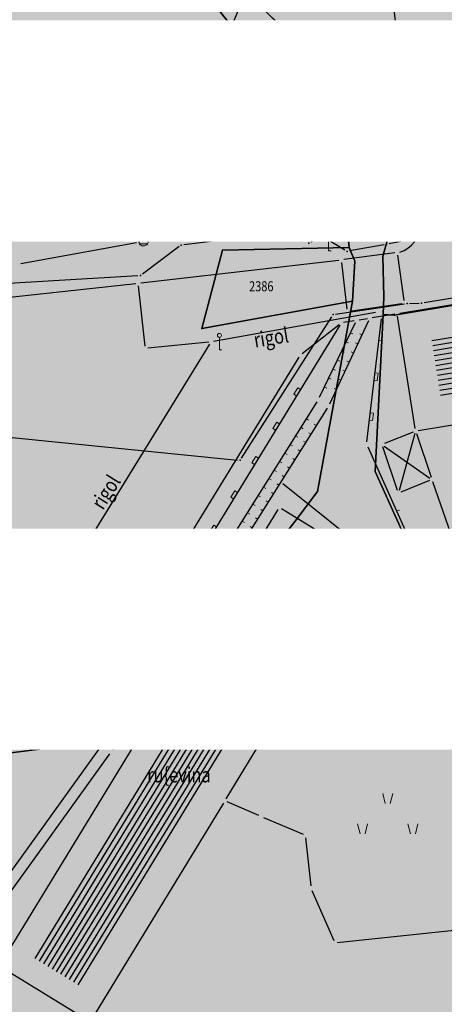
# Model space of a CAD drawing. Units: metres. Extents: x 93 to 7527772, y 2 to 4827698.
# Drawn here: x 7526237 to 7526279, y 4827141 to 4827239 of the extents above; entities that cross this region are included whole.
import ezdxf
from ezdxf.enums import TextEntityAlignment as Align

# ---------------------------------------------------------------- set-up
doc = ezdxf.new("R2010")
doc.units = ezdxf.units.M
doc.header["$MEASUREMENT"] = 0
for name, color, linetype in [('01_privreda_nazivi', 7, 'Continuous'), ('102 parcele brojevi', 7, 'Continuous'), ('103 parcele pl', 80, 'Continuous'), ('106 objekti srafure', 7, 'Continuous'), ('107 detalj linije', 1, 'Continuous'), ('108 topografski znaci', 7, 'Continuous'), ('115 katastarske tacke', 7, 'Continuous'), ('124 geo tekst', 7, 'Continuous')]:
    doc.layers.add(name, color=color, linetype=linetype)
for name, color, linetype, lineweight in [('03_zaštita_pruga_zona', 250, 'Continuous', 25), ('101 parcele granice', 7, 'Continuous', 20), ('104 objekti_granice', 7, 'Continuous', 30), ('109 elektro', 1, 'Continuous', 30), ('111 fekalna kanalizacija', 34, 'Continuous', 30), ('112 atmosferska kanalizacija', 84, 'Continuous', 30)]:
    doc.layers.add(name, color=color, linetype=linetype, lineweight=lineweight)
doc.layers.add('05_privredne delatnosti_planirano', color=7, linetype='Continuous', true_color=0xb3dbe6)
doc.styles.add('CARIAL08', font='txt', dxfattribs={"width": 0.8})
doc.styles.add('Tahoma', font='tahoma.ttf')
doc.styles.add('TIMESNEWROMAN', font='times.ttf')

# ---------------------------------------------------------------- blocks, each defined once
blk = doc.blocks.new('PIKIR')
h = blk.add_hatch(color=256)
edge = h.paths.add_edge_path()
edge.add_arc((0, 0), 0.05, 0, 360)
blk.add_point((0, 0))
blk = doc.blocks.new('P95-02')
at = {"linetype": 'Continuous', "lineweight": 9}
for p, q in [((6.5, 8), (7, 6)), ((8, 6), (8.5, 8)), ((1.5, 2), (2, 0)), ((3, 0), (3.5, 2)), ((11.5, 2), (12, 0)), ((13, 0), (13.5, 2))]:
    blk.add_line(p, q, dxfattribs=at)
blk = doc.blocks.new('*U101')
at = {"linetype": 'Continuous', "lineweight": 9}
for p, q in [((-3, 0), (-3, 0.25)), ((-2, 0), (-2, 0.25)), ((-1, 0), (-1, 0.25)), ((0, 0), (0, 0.25)), ((1, 0), (1, 0.25)), ((2, 0), (2, 0.25)), ((3, 0), (3, 0.25))]:
    blk.add_line(p, q, dxfattribs=at)
blk = doc.blocks.new('*U100')
at = {"linetype": 'Continuous', "lineweight": 9}
for p, q in [((-3, 0), (-3, 0.25)), ((-2, 0), (-2, 0.25)), ((-1, 0), (-1, 0.25)), ((0, 0), (0, 0.25)), ((1, 0), (1, 0.25)), ((2, 0), (2, 0.25)), ((3, 0), (3, 0.25))]:
    blk.add_line(p, q, dxfattribs=at)
blk = doc.blocks.new('*U99')
at = {"linetype": 'Continuous', "lineweight": 9}
for p, q in [((-18, 0), (-18, 0.25)), ((-17, 0), (-17, 0.25)), ((-16, 0), (-16, 0.25)), ((-15, 0), (-15, 0.25)), ((-14, 0), (-14, 0.25)), ((-13, 0), (-13, 0.25)), ((-12, 0), (-12, 0.25)), ((-11, 0), (-11, 0.25)), ((-10, 0), (-10, 0.25)), ((-9, 0), (-9, 0.25)), ((-8, 0), (-8, 0.25)), ((-7, 0), (-7, 0.25)), ((-6, 0), (-6, 0.25)), ((-5, 0), (-5, 0.25)), ((-4, 0), (-4, 0.25)), ((-3, 0), (-3, 0.25)), ((-2, 0), (-2, 0.25)), ((-1, 0), (-1, 0.25)), ((0, 0), (0, 0.25)), ((1, 0), (1, 0.25)), ((2, 0), (2, 0.25)), ((3, 0), (3, 0.25)), ((4, 0), (4, 0.25)), ((5, 0), (5, 0.25)), ((6, 0), (6, 0.25)), ((7, 0), (7, 0.25)), ((8, 0), (8, 0.25)), ((9, 0), (9, 0.25)), ((10, 0), (10, 0.25)), ((11, 0), (11, 0.25)), ((12, 0), (12, 0.25)), ((13, 0), (13, 0.25)), ((14, 0), (14, 0.25)), ((15, 0), (15, 0.25)), ((16, 0), (16, 0.25)), ((17, 0), (17, 0.25)), ((18, 0), (18, 0.25))]:
    blk.add_line(p, q, dxfattribs=at)
blk = doc.blocks.new('*U98')
at = {"linetype": 'Continuous', "lineweight": 9}
for p, q in [((-18, 0), (-18, 0.25)), ((-17, 0), (-17, 0.25)), ((-16, 0), (-16, 0.25)), ((-15, 0), (-15, 0.25)), ((-14, 0), (-14, 0.25)), ((-13, 0), (-13, 0.25)), ((-12, 0), (-12, 0.25)), ((-11, 0), (-11, 0.25)), ((-10, 0), (-10, 0.25)), ((-9, 0), (-9, 0.25)), ((-8, 0), (-8, 0.25)), ((-7, 0), (-7, 0.25)), ((-6, 0), (-6, 0.25)), ((-5, 0), (-5, 0.25)), ((-4, 0), (-4, 0.25)), ((-3, 0), (-3, 0.25)), ((-2, 0), (-2, 0.25)), ((-1, 0), (-1, 0.25)), ((0, 0), (0, 0.25)), ((1, 0), (1, 0.25)), ((2, 0), (2, 0.25)), ((3, 0), (3, 0.25)), ((4, 0), (4, 0.25)), ((5, 0), (5, 0.25)), ((6, 0), (6, 0.25)), ((7, 0), (7, 0.25)), ((8, 0), (8, 0.25)), ((9, 0), (9, 0.25)), ((10, 0), (10, 0.25)), ((11, 0), (11, 0.25)), ((12, 0), (12, 0.25)), ((13, 0), (13, 0.25)), ((14, 0), (14, 0.25)), ((15, 0), (15, 0.25)), ((16, 0), (16, 0.25)), ((17, 0), (17, 0.25)), ((18, 0), (18, 0.25))]:
    blk.add_line(p, q, dxfattribs=at)
blk = doc.blocks.new('*U92')
at = {"linetype": 'Continuous', "lineweight": 9}
for p, q in [((-4, 0), (-4, 0.3)), ((-0.75, 0), (-0.75, 0.3)), ((-0.75, 0.3), (0, 0.3)), ((0, 0), (0, 0.3)), ((3.25, 0), (3.25, 0.3)), ((3.25, 0.3), (4, 0.3)), ((4, 0), (4, 0.3))]:
    blk.add_line(p, q, dxfattribs=at)
blk = doc.blocks.new('*U91')
at = {"linetype": 'Continuous', "lineweight": 9}
for p, q in [((-14, 0), (-14, 0.3)), ((-10.75, 0), (-10.75, 0.3)), ((-10.75, 0.3), (-10, 0.3)), ((-10, 0), (-10, 0.3)), ((-6.75, 0), (-6.75, 0.3)), ((-6.75, 0.3), (-6, 0.3)), ((-6, 0), (-6, 0.3)), ((-2.75, 0), (-2.75, 0.3)), ((-2.75, 0.3), (-2, 0.3)), ((-2, 0), (-2, 0.3)), ((1.25, 0), (1.25, 0.3)), ((1.25, 0.3), (2, 0.3)), ((2, 0), (2, 0.3)), ((5.25, 0), (5.25, 0.3)), ((5.25, 0.3), (6, 0.3)), ((6, 0), (6, 0.3)), ((9.25, 0), (9.25, 0.3)), ((9.25, 0.3), (10, 0.3)), ((10, 0), (10, 0.3)), ((13.25, 0), (13.25, 0.3)), ((13.25, 0.3), (14, 0.3)), ((14, 0), (14, 0.3))]:
    blk.add_line(p, q, dxfattribs=at)
blk = doc.blocks.new('*U63')
at = {"linetype": 'Continuous', "lineweight": 9}
for p, q in [((-16.375, 0), (-16.375, 0.3)), ((-16.375, 0.3), (-15.625, 0.3)), ((-15.625, 0), (-15.625, 0.3)), ((-12.375, 0), (-12.375, 0.3)), ((-12.375, 0.3), (-11.625, 0.3)), ((-11.625, 0), (-11.625, 0.3)), ((-8.375, 0), (-8.375, 0.3)), ((-8.375, 0.3), (-7.625, 0.3)), ((-7.625, 0), (-7.625, 0.3)), ((-4.375, 0), (-4.375, 0.3)), ((-4.375, 0.3), (-3.625, 0.3)), ((-3.625, 0), (-3.625, 0.3)), ((-0.375, 0), (-0.375, 0.3)), ((-0.375, 0.3), (0.375, 0.3)), ((0.375, 0), (0.375, 0.3)), ((3.625, 0), (3.625, 0.3)), ((3.625, 0.3), (4.375, 0.3)), ((4.375, 0), (4.375, 0.3)), ((7.625, 0), (7.625, 0.3)), ((7.625, 0.3), (8.375, 0.3)), ((8.375, 0), (8.375, 0.3)), ((11.625, 0), (11.625, 0.3)), ((11.625, 0.3), (12.375, 0.3)), ((12.375, 0), (12.375, 0.3)), ((15.625, 0), (15.625, 0.3)), ((15.625, 0.3), (16.375, 0.3)), ((16.375, 0), (16.375, 0.3))]:
    blk.add_line(p, q, dxfattribs=at)
blk = doc.blocks.new('T93-04')
at = {"linetype": 'Continuous', "lineweight": 9}
for p, q in [((0, 2.5), (0, 0)), ((0, 0), (0.5, 0))]:
    blk.add_line(p, q, dxfattribs=at)
blk.add_circle((0, 2.9), 0.4, dxfattribs=at)
blk = doc.blocks.new('T64-43')
at = {"linetype": 'Continuous', "lineweight": 9}
for p, q in [((-1, 0), (1, 0)), ((0, 1), (0, 0))]:
    blk.add_line(p, q, dxfattribs=at)
blk.add_circle((0, 0), 0.6, dxfattribs=at)
blk.add_point((0, 0), dxfattribs=at)
blk = doc.blocks.new('T62-03')
at = {"linetype": 'Continuous', "lineweight": 9}
h = blk.add_hatch(color=256, dxfattribs=at)
edge = h.paths.add_edge_path()
edge.add_arc((0, 0), 0.05, 0, 360)
for p, q in [((1, 1), (-1, 1)), ((-1, 1), (-1, -1)), ((-1, 0.6), (1, 0.6)), ((1, -1), (1, 1)), ((1, -0.6), (-1, -0.6)), ((-1, -1), (1, -1))]:
    blk.add_line(p, q, dxfattribs=at)
blk.add_circle((0, 0), 0.05, dxfattribs=at)
blk = doc.blocks.new('T62-04')
at = {"linetype": 'Continuous', "lineweight": 9}
h = blk.add_hatch(color=256, dxfattribs=at)
edge = h.paths.add_edge_path()
edge.add_arc((0, 0), 0.05, 0, 360)
for p, q in [((-0.8, 0.6), (0.8, 0.6)), ((0.8, -0.6), (-0.8, -0.6))]:
    blk.add_line(p, q, dxfattribs=at)
blk.add_circle((0, 0), 0.05, dxfattribs=at)
for start, end in [(143.1301, 216.8699), (36.8699, 143.1301), (323.1301, 36.8699), (216.8699, 323.1301)]:
    blk.add_arc((0, 0), 1, start, end, dxfattribs=at)
blk = doc.blocks.new('T61-13')
at = {"linetype": 'Continuous', "lineweight": 9}
h = blk.add_hatch(color=256, dxfattribs=at)
edge = h.paths.add_edge_path()
edge.add_arc((0, 0), 0.5, 90, 270)
edge.add_line((0, -0.5), (0, 0.5))
for p, q in [((0, 1), (0, 0.5)), ((0, 0.5), (0, -0.5)), ((0, -0.5), (0, -1))]:
    blk.add_line(p, q, dxfattribs=at)
for start, end in [(90, 270), (270, 90)]:
    blk.add_arc((0, 0), 0.5, start, end, dxfattribs=at)
blk.add_point((0, 0), dxfattribs=at)

msp = doc.modelspace()

# ---------------------------------------------------------------- hatches: boundary and pattern name
at = {"layer": '03_zaštita_pruga_zona'}
h = msp.add_hatch(dxfattribs=at)
h.set_pattern_fill('ANSI31', color=256, scale=40, angle=45)
edge = h.paths.add_edge_path()
edge.add_line((7525533.37, 4827221.862), (7525535.222, 4827221.818))
edge.add_line((7525535.222, 4827221.818), (7525558.977, 4827220.588))
edge.add_line((7525558.977, 4827220.588), (7525581.22, 4827218.79))
edge.add_line((7525581.22, 4827218.79), (7525602.933, 4827216.508))
edge.add_line((7525602.933, 4827216.508), (7525622.053, 4827214.113))
edge.add_line((7525622.053, 4827214.113), (7525637.555, 4827212.013))
edge.add_line((7525637.555, 4827212.013), (7525658.798, 4827208.928))
edge.add_line((7525658.798, 4827208.928), (7525680.954, 4827205.472))
edge.add_line((7525680.954, 4827205.472), (7525739.508, 4827196.173))
edge.add_line((7525739.508, 4827196.173), (7525775.693, 4827190.364))
edge.add_line((7525775.693, 4827190.364), (7525812.978, 4827184.381))
edge.add_line((7525812.978, 4827184.381), (7525848.58, 4827178.694))
edge.add_line((7525848.58, 4827178.694), (7525892.97, 4827171.545))
edge.add_line((7525892.97, 4827171.545), (7525930.567, 4827165.487))
edge.add_line((7525930.567, 4827165.487), (7525969.29, 4827159.276))
edge.add_line((7525969.29, 4827159.276), (7526006.581, 4827153.346))
edge.add_line((7526006.581, 4827153.346), (7526043.25, 4827147.462))
edge.add_line((7526043.25, 4827147.462), (7526080.037, 4827141.594))
edge.add_line((7526080.037, 4827141.594), (7526116.649, 4827135.709))
edge.add_line((7526116.649, 4827135.709), (7526152.857, 4827129.857))
edge.add_line((7526152.857, 4827129.857), (7526189.802, 4827123.906))
edge.add_line((7526189.802, 4827123.906), (7526226.515, 4827118.006))
edge.add_line((7526226.515, 4827118.006), (7526253.127, 4827113.715))
edge.add_line((7526253.127, 4827113.715), (7526275.359, 4827110.349))
edge.add_line((7526275.359, 4827110.349), (7526290.836, 4827108.264))
edge.add_line((7526290.836, 4827108.264), (7526304.645, 4827106.654))
edge.add_line((7526304.645, 4827106.654), (7526317.086, 4827105.656))
edge.add_line((7526317.086, 4827105.656), (7526330.76, 4827104.921))
edge.add_line((7526330.76, 4827104.921), (7526348.52, 4827104.606))
edge.add_line((7526348.52, 4827104.606), (7526362.813, 4827104.648))
edge.add_line((7526362.813, 4827104.648), (7526383.292, 4827104.873))
edge.add_line((7526383.292, 4827104.873), (7526390.5, 4827087.84))
edge.add_line((7526390.5, 4827087.84), (7526391.72, 4827088.23))
edge.add_line((7526391.72, 4827088.23), (7526392.22, 4827086.87))
edge.add_line((7526392.22, 4827086.87), (7526397.59, 4827071.86))
edge.add_line((7526397.59, 4827071.86), (7526399.1, 4827067.62))
edge.add_line((7526399.1, 4827067.62), (7526399.91, 4827065.36))
edge.add_line((7526399.91, 4827065.36), (7526400.3, 4827061.07))
edge.add_line((7526400.3, 4827061.07), (7526401.72, 4827056.06))
edge.add_line((7526401.72, 4827056.06), (7526404.23, 4827050.48))
edge.add_line((7526404.23, 4827050.48), (7526405.42, 4827044.32))
edge.add_line((7526405.42, 4827044.32), (7526407.12, 4827043.79))
edge.add_line((7526407.12, 4827043.79), (7526408.14, 4827041.79))
edge.add_line((7526408.14, 4827041.79), (7526409.22, 4827039.4))
edge.add_line((7526409.22, 4827039.4), (7526409.92, 4827039.52))
edge.add_line((7526409.92, 4827039.52), (7526411.22, 4827035.33))
edge.add_line((7526411.22, 4827035.33), (7526413.06, 4827029.09))
edge.add_line((7526413.06, 4827029.09), (7526414.65, 4827024.34))
edge.add_line((7526414.65, 4827024.34), (7526419.83, 4827008.81))
edge.add_line((7526419.83, 4827008.81), (7526420.423, 4827005.273))
edge.add_line((7526420.423, 4827005.273), (7526386.552, 4827004.903))
edge.add_line((7526386.552, 4827004.903), (7526363.509, 4827004.65))
edge.add_line((7526363.509, 4827004.65), (7526347.779, 4827004.604))
edge.add_line((7526347.779, 4827004.604), (7526327.19, 4827004.969))
edge.add_line((7526327.19, 4827004.969), (7526310.402, 4827005.871))
edge.add_line((7526310.402, 4827005.871), (7526294.852, 4827007.119))
edge.add_line((7526294.852, 4827007.119), (7526278.371, 4827009.04))
edge.add_line((7526278.371, 4827009.04), (7526261.198, 4827011.353))
edge.add_line((7526261.198, 4827011.353), (7526237.682, 4827014.914))
edge.add_line((7526237.682, 4827014.914), (7526210.646, 4827019.273))
edge.add_line((7526210.646, 4827019.273), (7526173.899, 4827025.179))
edge.add_line((7526173.899, 4827025.179), (7526136.902, 4827031.138))
edge.add_line((7526136.902, 4827031.138), (7526100.779, 4827036.977))
edge.add_line((7526100.779, 4827036.977), (7526064.226, 4827042.852))
edge.add_line((7526064.226, 4827042.852), (7526027.408, 4827048.725))
edge.add_line((7526027.408, 4827048.725), (7525990.807, 4827054.598))
edge.add_line((7525990.807, 4827054.598), (7525953.52, 4827060.528))
edge.add_line((7525953.52, 4827060.528), (7525914.659, 4827066.76))
edge.add_line((7525914.659, 4827066.76), (7525877.07, 4827072.817))
edge.add_line((7525877.07, 4827072.817), (7525832.743, 4827079.956))
edge.add_line((7525832.743, 4827079.956), (7525797.135, 4827085.644))
edge.add_line((7525797.135, 4827085.644), (7525759.839, 4827091.628))
edge.add_line((7525759.839, 4827091.628), (7525723.74, 4827097.424))
edge.add_line((7525723.74, 4827097.424), (7525665.407, 4827106.688))
edge.add_line((7525665.407, 4827106.688), (7525643.904, 4827110.042))
edge.add_line((7525643.904, 4827110.042), (7525623.657, 4827112.983))
edge.add_line((7525623.657, 4827112.983), (7525609.127, 4827114.95))
edge.add_line((7525609.127, 4827114.95), (7525591.49, 4827117.16))
edge.add_line((7525591.49, 4827117.16), (7525571.966, 4827119.212))
edge.add_line((7525571.966, 4827119.212), (7525552.362, 4827120.796))
edge.add_line((7525552.362, 4827120.796), (7525531.448, 4827121.879))
edge.add_line((7525531.448, 4827121.879), (7525517.93, 4827122.2))
edge.add_line((7525517.93, 4827122.2), (7525518.12, 4827130.198))
edge.add_line((7525518.12, 4827130.198), (7525519.554, 4827142.033))
edge.add_line((7525519.554, 4827142.033), (7525519.554, 4827142.033))
edge.add_line((7525519.554, 4827142.033), (7525519.554, 4827142.033))
edge.add_line((7525519.554, 4827142.033), (7525526.04, 4827141.595))
edge.add_line((7525526.04, 4827141.595), (7525530.263, 4827199.499))
edge.add_line((7525530.263, 4827199.499), (7525532.828, 4827217.515))
edge.add_arc((7525407.59, 4827235.343), 126.5, 351.8981, 353.88245)
at = {"layer": '05_privredne delatnosti_planirano'}
h = msp.add_hatch(color=256, dxfattribs=at)
h.dxf.hatch_style = 1
edge = h.paths.add_edge_path()
edge.add_arc((7526406.779, 4827028.939), 8.75, 204.31458, 237.33335)
edge.add_line((7526402.056, 4827021.573), (7526404.406, 4827021.599))
edge.add_arc((7526404.289, 4827032.348), 10.75, 270.62517, 331.15789)
edge.add_line((7526413.705, 4827027.162), (7526413.06, 4827029.09))
edge.add_line((7526413.06, 4827029.09), (7526411.22, 4827035.33))
edge.add_line((7526411.22, 4827035.33), (7526409.92, 4827039.52))
edge.add_line((7526409.92, 4827039.52), (7526409.22, 4827039.4))
edge.add_line((7526409.22, 4827039.4), (7526408.14, 4827041.79))
edge.add_line((7526408.14, 4827041.79), (7526407.12, 4827043.79))
edge.add_line((7526407.12, 4827043.79), (7526405.42, 4827044.32))
edge.add_line((7526405.42, 4827044.32), (7526404.23, 4827050.48))
edge.add_line((7526404.23, 4827050.48), (7526401.72, 4827056.06))
edge.add_line((7526401.72, 4827056.06), (7526400.3, 4827061.07))
edge.add_line((7526400.3, 4827061.07), (7526399.91, 4827065.36))
edge.add_line((7526399.91, 4827065.36), (7526399.1, 4827067.62))
edge.add_line((7526399.1, 4827067.62), (7526397.59, 4827071.86))
edge.add_line((7526397.59, 4827071.86), (7526392.22, 4827086.87))
edge.add_line((7526392.22, 4827086.87), (7526391.72, 4827088.23))
edge.add_line((7526391.72, 4827088.23), (7526390.5, 4827087.84))
edge.add_line((7526390.5, 4827087.84), (7526367.89, 4827141.27))
edge.add_line((7526367.89, 4827141.27), (7526368.93, 4827141.88))
edge.add_line((7526368.93, 4827141.88), (7526361.64, 4827154.82))
edge.add_line((7526361.64, 4827154.82), (7526340.64, 4827184.24))
edge.add_line((7526340.64, 4827184.24), (7526319.18, 4827217.77))
edge.add_line((7526319.18, 4827217.77), (7526318.01, 4827217.94))
edge.add_line((7526318.01, 4827217.94), (7526314.48, 4827223.52))
edge.add_line((7526314.48, 4827223.52), (7526309.315, 4827223.187))
edge.add_line((7526309.315, 4827223.187), (7526301.415, 4827235.138))
edge.add_line((7526301.415, 4827235.138), (7526299.306, 4827234.705))
edge.add_line((7526299.306, 4827234.705), (7526285.59, 4827256.49))
edge.add_line((7526285.59, 4827256.49), (7526279.39, 4827265.48))
edge.add_line((7526279.39, 4827265.48), (7526261.17, 4827264.27))
edge.add_line((7526261.17, 4827264.27), (7526244.35, 4827262.41))
edge.add_line((7526244.35, 4827262.41), (7526241.06, 4827261.99))
edge.add_line((7526241.06, 4827261.99), (7526237.83, 4827261.57))
edge.add_line((7526237.83, 4827261.57), (7526235.125, 4827261.326))
edge.add_line((7526235.125, 4827261.326), (7526235.45, 4827257.02))
edge.add_line((7526235.45, 4827257.02), (7526212.93, 4827255.2))
edge.add_line((7526212.93, 4827255.2), (7526212.564, 4827259.292))
edge.add_line((7526212.564, 4827259.292), (7526196.68, 4827257.86))
edge.add_line((7526196.68, 4827257.86), (7526133.7, 4827251.98))
edge.add_line((7526133.7, 4827251.98), (7526133.84, 4827250.77))
edge.add_line((7526133.84, 4827250.77), (7526134.94, 4827241.31))
edge.add_line((7526134.94, 4827241.31), (7526137.34, 4827220.62))
edge.add_line((7526137.34, 4827220.62), (7526136.58, 4827193.74))
edge.add_line((7526136.58, 4827193.74), (7526136.36, 4827192.1))
edge.add_line((7526136.36, 4827192.1), (7526132.83, 4827165.9))
edge.add_line((7526132.83, 4827165.9), (7526130.43, 4827130.9))
edge.add_line((7526130.43, 4827130.9), (7526101.53, 4827131.95))
edge.add_line((7526101.53, 4827131.95), (7526087.3, 4827133.18))
edge.add_line((7526087.3, 4827133.18), (7526081.27, 4827133.7))
edge.add_line((7526081.27, 4827133.7), (7526025.79, 4827138.5))
edge.add_line((7526025.79, 4827138.5), (7526011.58, 4827139.73))
edge.add_line((7526011.58, 4827139.73), (7526005.3, 4827140.28))
edge.add_line((7526005.3, 4827140.28), (7525952.17, 4827144.91))
edge.add_line((7525952.17, 4827144.91), (7525943.239, 4827145.683))
edge.add_line((7525943.239, 4827145.683), (7525941.17, 4827154.49))
edge.add_line((7525941.17, 4827154.49), (7525938.96, 4827164.3))
edge.add_line((7525938.96, 4827164.3), (7525931.275, 4827201.953))
edge.add_line((7525931.275, 4827201.953), (7525924.15, 4827237.9))
edge.add_line((7525924.15, 4827237.9), (7525923.442, 4827241.471))
edge.add_line((7525923.442, 4827241.471), (7525916.86, 4827274.32))
edge.add_line((7525916.86, 4827274.32), (7525905.566, 4827330.855))
edge.add_line((7525905.566, 4827330.855), (7525905.566, 4827330.855))
edge.add_arc((7525895.906, 4827324.166), 11.75, 34.702, 93.88569)
edge.add_line((7525895.11, 4827335.889), (7525842.083, 4827332.287))
edge.add_arc((7525839.83, 4827365.461), 33.25, 238.4822, 273.88569, ccw=False)
edge.add_arc((7525816.786, 4827326.613), 11.931, 61.67108, 130.39653)
edge.add_line((7525809.054, 4827335.7), (7525794.564, 4827323.483))
edge.add_line((7525794.564, 4827323.483), (7525770.1, 4827303.664))
edge.add_arc((7525821.626, 4827248.101), 75.777, 132.84143, 147.17021)
edge.add_line((7525757.952, 4827289.183), (7525752.97, 4827281.463))
edge.add_arc((7525682.704, 4827327.063), 83.766, 271.47558, 327.01801, ccw=False)
edge.add_line((7525684.861, 4827243.325), (7525684.108, 4827243.299))
edge.add_line((7525684.108, 4827243.299), (7525684.108, 4827243.299))
edge.add_line((7525684.108, 4827243.299), (7525545.171, 4827238.509))
edge.add_arc((7525545.576, 4827226.766), 11.75, 91.97467, 176.1345)
edge.add_line((7525533.853, 4827227.558), (7525533.802, 4827226.815))
edge.add_arc((7525407.59, 4827235.343), 126.5, 351.8981, 356.1345, ccw=False)
edge.add_line((7525532.828, 4827217.515), (7525530.263, 4827199.499))
edge.add_line((7525530.263, 4827199.499), (7525526.628, 4827149.663))
edge.add_arc((7525538.347, 4827148.809), 11.75, 175.82905, 243.22548)
edge.add_line((7525533.054, 4827138.318), (7525553.453, 4827137.262))
edge.add_line((7525553.453, 4827137.262), (7525573.493, 4827135.642))
edge.add_line((7525573.493, 4827135.642), (7525593.378, 4827133.553))
edge.add_line((7525593.378, 4827133.553), (7525611.259, 4827131.312))
edge.add_line((7525611.259, 4827131.312), (7525625.951, 4827129.323))
edge.add_line((7525625.951, 4827129.323), (7525646.362, 4827126.358))
edge.add_line((7525646.362, 4827126.358), (7525667.972, 4827122.987))
edge.add_line((7525667.972, 4827122.987), (7525726.342, 4827113.718))
edge.add_line((7525726.342, 4827113.718), (7525762.455, 4827107.92))
edge.add_line((7525762.455, 4827107.92), (7525799.749, 4827101.936))
edge.add_line((7525799.749, 4827101.936), (7525835.356, 4827096.248))
edge.add_line((7525835.356, 4827096.248), (7525879.694, 4827089.107))
edge.add_line((7525879.694, 4827089.107), (7525917.284, 4827083.05))
edge.add_line((7525917.284, 4827083.05), (7525956.122, 4827076.821))
edge.add_line((7525956.122, 4827076.821), (7525993.41, 4827070.891))
edge.add_line((7525993.41, 4827070.891), (7526030.022, 4827065.017))
edge.add_line((7526030.022, 4827065.017), (7526066.834, 4827059.144))
edge.add_line((7526066.834, 4827059.144), (7526103.397, 4827053.268))
edge.add_line((7526103.397, 4827053.268), (7526139.534, 4827047.427))
edge.add_line((7526139.534, 4827047.427), (7526176.523, 4827041.469))
edge.add_line((7526176.523, 4827041.469), (7526213.264, 4827035.564))
edge.add_line((7526213.264, 4827035.564), (7526240.231, 4827031.216))
edge.add_line((7526240.231, 4827031.216), (7526263.534, 4827027.687))
edge.add_line((7526263.534, 4827027.687), (7526280.428, 4827025.412))
edge.add_line((7526280.428, 4827025.412), (7526296.468, 4827023.542))
edge.add_line((7526296.468, 4827023.542), (7526304.745, 4827022.878))
edge.add_arc((7526301.895, 4827027.872), 5.75, 299.71146, 388.39951)
edge.add_line((7526306.953, 4827030.607), (7526304.418, 4827035.296))
edge.add_arc((7526299.36, 4827032.561), 5.75, 28.39951, 70.55271)
edge.add_line((7526301.274, 4827037.983), (7526297.573, 4827039.289))
edge.add_line((7526297.573, 4827039.289), (7526202.531, 4827077.042))
edge.add_line((7526202.531, 4827077.042), (7526204.685, 4827083.506))
edge.add_line((7526204.685, 4827083.506), (7526211.753, 4827080.373))
edge.add_line((7526211.753, 4827080.373), (7526221.74, 4827076.92))
edge.add_line((7526221.74, 4827076.92), (7526251.556, 4827065.142))
edge.add_line((7526251.556, 4827065.142), (7526251.48, 4827064.9))
edge.add_line((7526251.48, 4827064.9), (7526254.408, 4827064.017))
edge.add_line((7526254.408, 4827064.017), (7526259.37, 4827062.06))
edge.add_line((7526259.37, 4827062.06), (7526285.75, 4827051.59))
edge.add_line((7526285.75, 4827051.59), (7526299.62, 4827045.46))
edge.add_line((7526299.62, 4827045.46), (7526316.16, 4827039.62))
edge.add_line((7526316.16, 4827039.62), (7526327.57, 4827036.77))
edge.add_line((7526327.57, 4827036.77), (7526363.859, 4827035.14))
edge.add_line((7526363.859, 4827035.14), (7526385.69, 4827033.56))
edge.add_line((7526385.69, 4827033.56), (7526395.839, 4827031.9))
edge.add_line((7526395.839, 4827031.9), (7526398.805, 4827025.336))
at = {"layer": '106 objekti srafure'}
h = msp.add_hatch(dxfattribs=at)
h.set_pattern_fill('_USER', color=256, scale=0.5, angle=189.45641, style=0, pattern_type=0)
h.set_pattern_definition([(189.4564115446, (0, 0), (0.082148614751, -0.493205439036), [])])
h.paths.add_polyline_path([(7526292.269, 4827203.703), (7526293.4, 4827203.881), (7526316.573, 4827207.741), (7526315.625, 4827213.524), (7526314.317, 4827213.31), (7526277.572, 4827207.254), (7526278.47, 4827201.498)])
h = msp.add_hatch(dxfattribs=at)
h.set_pattern_fill('U', color=256, scale=0.5, angle=238.61873, style=0, pattern_type=0)
h.set_pattern_definition([(238.6187316145, (0, 0), (0.426860542238, -0.260365277025), [])])
h.paths.add_polyline_path([(7526254.875, 4827162.594), (7526242.79, 4827142.781), (7526238.033, 4827145.698), (7526263.25, 4827187.039), (7526268.007, 4827184.122)])

# ---------------------------------------------------------------- linework, layer by layer
at = {"layer": '101 parcele granice', "linetype": 'Continuous'}
for p, q in [((7526260.161, 4827240.657), (7526265.119, 4827235.923)), ((7526257.481, 4827238.608), (7526262.119, 4827234.202)), ((7526265.47, 4827235.567), (7526268.9, 4827231.863)), ((7526262.486, 4827233.863), (7526266.154, 4827230.577)), ((7526269.17, 4827231.451), (7526271.83, 4827225.379)), ((7526266.438, 4827230.18), (7526268.402, 4827225.56)), ((7526268.524, 4827225.081), (7526269.356, 4827216.559)), ((7526271.968, 4827224.903), (7526273.132, 4827217.337)), ((7526273.416, 4827217.136), (7526304.004, 4827222.814)), ((7526273.105, 4827216.849), (7526272.795, 4827215.701)), ((7526274.077, 4827209.641), (7526317.553, 4827216.899)), ((7526254.793, 4827208.492), (7526256.717, 4827215.818)), ((7526257.03, 4827216.065), (7526269.13, 4827216.305)), ((7526269.477, 4827216.08), (7526269.853, 4827215.19)), ((7526269.934, 4827214.711), (7526269.706, 4827211.239)), ((7526272.735, 4827215.21), (7526272.805, 4827211.66)), ((7526269.444, 4827210.945), (7526254.976, 4827208.295)), ((7526266.285, 4827192.286), (7526269.645, 4827210.744)), ((7526272.801, 4827211.16), (7526272.759, 4827209.91)), ((7526273, 4827209.646), (7526273.58, 4827209.614)), ((7526272.737, 4827209.41), (7526271.963, 4827194.28)), ((7526272.053, 4827193.802), (7526287.757, 4827159.088)), ((7526264.252, 4827189.448), (7526266.088, 4827191.842)), ((7526260.752, 4827184.898), (7526263.948, 4827189.052)), ((7526256.408, 4827181.035), (7526260.412, 4827184.535)), ((7526248.498, 4827174.115), (7526256.032, 4827180.705)), ((7526248.13, 4827173.777), (7526246.08, 4827171.813)), ((7526245.788, 4827171.416), (7526243.722, 4827167.294)), ((7526243.362, 4827167.039), (7526166.898, 4827157.351))]:
    msp.add_line(p, q, dxfattribs=at)
at = {"layer": '103 parcele pl'}
for points in [[(7526286.09, 4827255.76), (7526300.69, 4827232.5), (7526301.19, 4827231.7), (7526302.4, 4827228.21), (7526303.32, 4827225.57), (7526303.76, 4827224.29), (7526304.25, 4827222.86), (7526273.17, 4827217.09), (7526271.93, 4827225.15), (7526269.07, 4827231.68), (7526265.3, 4827235.75), (7526259.98, 4827240.83), (7526251.01, 4827251.96), (7526263.13, 4827253.53), (7526285.59, 4827256.49)], [(7526166.65, 4827157.32), (7526157.44, 4827221.63), (7526154.84, 4827239.82), (7526239.39, 4827250.45), (7526247.4, 4827251.49), (7526257.3, 4827238.78), (7526262.3, 4827234.03), (7526266.34, 4827230.41), (7526268.5, 4827225.33), (7526269.38, 4827216.31), (7526256.78, 4827216.06), (7526254.73, 4827208.25), (7526269.69, 4827210.99), (7526266.24, 4827192.04), (7526264.1, 4827189.25), (7526260.6, 4827184.7), (7526256.22, 4827180.87), (7526248.31, 4827173.95), (7526245.9, 4827171.64), (7526243.61, 4827167.07)], [(7526317.8, 4827216.94), (7526273.83, 4827209.6), (7526272.75, 4827209.66), (7526272.81, 4827211.41), (7526272.73, 4827215.46), (7526273.17, 4827217.09), (7526304.25, 4827222.86), (7526314.48, 4827223.52), (7526314.79, 4827222.96), (7526318.01, 4827217.94), (7526319.18, 4827217.77)], [(7526319.18, 4827217.77), (7526338.21, 4827187.87), (7526340.64, 4827184.24), (7526361.64, 4827154.82), (7526339.18, 4827151.91), (7526314.23, 4827149.19), (7526301.6, 4827147.86), (7526301.35, 4827149.14), (7526298.81, 4827162.39), (7526297.71, 4827162.03), (7526297.09, 4827161.83), (7526287.86, 4827158.86), (7526271.95, 4827194.03), (7526272.75, 4827209.66), (7526273.83, 4827209.6), (7526317.8, 4827216.94)], [(7526269.69, 4827210.99), (7526254.73, 4827208.25), (7526256.78, 4827216.06), (7526269.38, 4827216.31), (7526269.95, 4827214.96)]]:
    msp.add_lwpolyline(points, close=True, dxfattribs=at)
for points in [[(7526166.65, 4827157.32), (7526243.61, 4827167.07), (7526245.9, 4827171.64), (7526248.31, 4827173.95), (7526256.22, 4827180.87), (7526260.6, 4827184.7), (7526264.1, 4827189.25), (7526266.24, 4827192.04), (7526269.69, 4827210.99), (7526269.95, 4827214.96), (7526269.38, 4827216.31), (7526268.5, 4827225.33), (7526266.34, 4827230.41), (7526262.3, 4827234.03), (7526257.3, 4827238.78), (7526247.4, 4827251.49)], [(7526259.98, 4827240.83), (7526265.3, 4827235.75), (7526269.07, 4827231.68), (7526271.93, 4827225.15), (7526273.17, 4827217.09), (7526272.73, 4827215.46), (7526272.81, 4827211.41), (7526272.75, 4827209.66), (7526271.95, 4827194.03), (7526287.86, 4827158.86)]]:
    msp.add_lwpolyline(points, dxfattribs=at)
at = {"layer": '104 objekti_granice'}
for p, q in [((7526274.397, 4827209.771), (7526313.583, 4827216.229)), ((7526275.931, 4827198.307), (7526274.189, 4827209.483)), ((7526275.738, 4827197.967), (7526272.872, 4827196.813)), ((7526276.05, 4827197.823), (7526277.52, 4827193.487)), ((7526274.19, 4827192.147), (7526272.72, 4827196.483)), ((7526277.368, 4827193.157), (7526274.502, 4827192.003)), ((7526287.748, 4827163.966), (7526277.682, 4827193.014)), ((7526262.29, 4827190.267), (7526234.73, 4827145.083)), ((7526262.633, 4827190.349), (7526271.227, 4827185.081)), ((7526270.94, 4827184.13), (7526271.31, 4827184.737)), ((7526257.14, 4827161.506), (7526270.679, 4827183.703)), ((7526237.202, 4827172.742), (7526240.178, 4827177.538)), ((7526240.525, 4827177.623), (7526245.305, 4827174.797)), ((7526242.412, 4827169.662), (7526245.388, 4827174.458)), ((7526237.285, 4827172.403), (7526242.065, 4827169.577)), ((7526256.88, 4827161.079), (7526243.75, 4827139.553)), ((7526243.407, 4827139.471), (7526234.813, 4827144.739))]:
    msp.add_line(p, q, dxfattribs=at)
at = {"layer": '106 objekti srafure'}
for p, q in [((7526275.903, 4827197.819), (7526274.337, 4827192.151)), ((7526272.845, 4827196.577), (7526277.395, 4827193.393)), ((7526240.368, 4827177.507), (7526242.222, 4827169.693)), ((7526237.312, 4827172.591), (7526245.278, 4827174.609))]:
    msp.add_line(p, q, dxfattribs=at)
at = {"layer": '107 detalj linije'}
for p, q in [((7526276.331, 4827219.058), (7526273.759, 4827240.762)), ((7526273.912, 4827215.778), (7526268.828, 4827215.112)), ((7526274.835, 4827211.048), (7526274.195, 4827215.562)), ((7526248.658, 4827212.798), (7526268.332, 4827215.052)), ((7526268.609, 4827214.832), (7526269.151, 4827210.188)), ((7526228.139, 4827210.567), (7526248.161, 4827212.743)), ((7526249.093, 4827206.519), (7526248.437, 4827212.521)), ((7526269.427, 4827209.977), (7526274.623, 4827210.763)), ((7526272.004, 4827209.846), (7526255.906, 4827206.964)), ((7526273.903, 4827209.69), (7526271.673, 4827209.326)), ((7526268.44, 4827208.607), (7526243.52, 4827167.853)), ((7526264.696, 4827205.765), (7526268.374, 4827208.665)), ((7526266.431, 4827201.419), (7526270.007, 4827208.847)), ((7526267.444, 4827200.782), (7526271.32, 4827209.059)), ((7526269.869, 4827209.032), (7526268.817, 4827208.86)), ((7526270.362, 4827209.112), (7526271.18, 4827209.246)), ((7526271.139, 4827196.984), (7526272.591, 4827209.232)), ((7526232.051, 4827168.563), (7526255.529, 4827206.707)), ((7526255.411, 4827206.895), (7526249.369, 4827206.295)), ((7526264.369, 4827205.397), (7526245.651, 4827174.883)), ((7526244.935, 4827167.051), (7526266.189, 4827200.982)), ((7526245.877, 4827166.382), (7526267.205, 4827200.344)), ((7526271.212, 4827196.507), (7526287.908, 4827159.198)), ((7526271.955, 4827185.447), (7526262.776, 4827192.824)), ((7526285.471, 4827157.845), (7526272.259, 4827185.065)), ((7526285.724, 4827155.531), (7526270.926, 4827183.695)), ((7526230.668, 4827168.109), (7526242.032, 4827169.421)), ((7526166.918, 4827157.244), (7526243.142, 4827167.606)), ((7526227.042, 4827142.133), (7526244.656, 4827166.636)), ((7526227.946, 4827141.483), (7526245.598, 4827165.967)), ((7526260.4, 4827159.848), (7526257.24, 4827161.194)), ((7526260.86, 4827159.652), (7526264.79, 4827157.978)), ((7526265.046, 4827157.631), (7526265.554, 4827152.859)), ((7526265.679, 4827152.381), (7526267.841, 4827147.399)), ((7526268.189, 4827147.197), (7526283.366, 4827148.816))]:
    msp.add_line(p, q, dxfattribs=at)
msp.add_arc((7526273.651, 4827218.49), 2.728, 286.00084, 1.49148, dxfattribs=at)
at = {"layer": '108 topografski znaci'}
msp.add_line((7526292.493, 4827200.701), (7526276.217, 4827198.099), dxfattribs=at)
at = {"layer": '109 elektro'}
for p, q in [((7526287.445, 4827219.479), (7526273.337, 4827216.681)), ((7526263.921, 4827217.893), (7526252.938, 4827216.579)), ((7526265.175, 4827216.932), (7526264.347, 4827217.747)), ((7526252.49, 4827216.4), (7526248.821, 4827213.668)), ((7526266.476, 4827217.287), (7526265.579, 4827216.863)), ((7526268.945, 4827216.053), (7526266.916, 4827217.266)), ((7526272.845, 4827216.589), (7526269.406, 4827215.969)), ((7526276.82, 4827210.834), (7526309.415, 4827216.377)), ((7526248.37, 4827213.504), (7526233.386, 4827212.616)), ((7526268.029, 4827209.675), (7526274.877, 4827210.703)), ((7526275.375, 4827210.749), (7526276.324, 4827210.783)), ((7526258.674, 4827195.372), (7526267.648, 4827209.428)), ((7526235.56, 4827197.467), (7526258.291, 4827195.186)), ((7526250.831, 4827182.955), (7526227.749, 4827179.376))]:
    msp.add_line(p, q, dxfattribs=at)
at = {"layer": '111 fekalna kanalizacija'}
msp.add_line((7526261.033, 4827226.78), (7526282.587, 4827231.756), dxfattribs=at)
at = {"layer": '112 atmosferska kanalizacija'}
for p, q in [((7526254.956, 4827231.858), (7526264.65, 4827254.756)), ((7526253.528, 4827228.397), (7526254.763, 4827231.397)), ((7526250.071, 4827221.097), (7526253.326, 4827227.94)), ((7526249.303, 4827219.452), (7526249.858, 4827220.645)), ((7526248.976, 4827218.663), (7526249.106, 4827218.993)), ((7526248.549, 4827217.112), (7526248.823, 4827218.188)), ((7526236.726, 4827214.728), (7526248.241, 4827216.824))]:
    msp.add_line(p, q, dxfattribs=at)

# ---------------------------------------------------------------- block references
at = {"layer": '108 topografski znaci', "xscale": 0.5, "yscale": 0.5, "zscale": 0.5}
for name, p in [('P95-02', (7526256.165, 4827231.707)), ('T62-04', (7526250.43, 4827220.88)), ('T62-03', (7526249.65, 4827219.53)), ('T62-03', (7526249.36, 4827218.63)), ('T62-04', (7526248.93, 4827216.98)), ('T64-43', (7526265.93, 4827217.63)), ('T93-04', (7526267.32, 4827215.97)), ('T93-04', (7526256.48, 4827206.13)), ('T61-13', (7526239.54, 4827184.61)), ('T64-43', (7526251.48, 4827182.59)), ('P95-02', (7526269.461, 4827158.023))]:
    msp.add_blockref(name, p, dxfattribs=at)
at = {"layer": '108 topografski znaci'}
for name, p, rotation in [('*U101', (7526268.219, 4827205.133), 244.2874755089478), ('*U100', (7526269.382, 4827204.921), 64.90750019506415), ('*U92', (7526271.865, 4827203.108), 263.242128519774), ('*U63', (7526255.98, 4827188.23), 58.55580403394307), ('*U99', (7526255.562, 4827184.017), 237.9365477951743), ('*U98', (7526256.541, 4827183.363), 57.87114926067989), ('*U91', (7526279.805, 4827177.305), 294.1087436989429)]:
    msp.add_blockref(name, p, dxfattribs=dict(at, rotation=rotation))
at = {"layer": '109 elektro'}
for p in [(7526264.169, 4827217.923), (7526266.702, 4827217.394), (7526252.69, 4827216.549), (7526265.353, 4827216.757), (7526273.091, 4827216.633), (7526269.16, 4827215.924), (7526248.62, 4827213.519), (7526275.125, 4827210.74), (7526276.573, 4827210.792), (7526267.782, 4827209.638), (7526258.539, 4827195.161), (7526251.078, 4827182.993)]:
    msp.add_blockref('PIKIR', p, dxfattribs=at)
at = {"layer": '111 fekalna kanalizacija'}
msp.add_blockref('PIKIR', (7526260.789, 4827226.724), dxfattribs=at)
at = {"layer": '112 atmosferska kanalizacija'}
for p in [(7526254.859, 4827231.628), (7526253.433, 4827228.166), (7526249.963, 4827220.872), (7526249.197, 4827219.225), (7526248.885, 4827218.43), (7526248.487, 4827216.869)]:
    msp.add_blockref('PIKIR', p, dxfattribs=at)
at = {"layer": '115 katastarske tacke'}
for p in [(7526257.3, 4827238.78), (7526265.3, 4827235.75), (7526262.3, 4827234.03), (7526269.07, 4827231.68), (7526266.34, 4827230.41), (7526268.5, 4827225.33), (7526271.93, 4827225.15), (7526269.38, 4827216.31), (7526273.17, 4827217.09), (7526256.78, 4827216.06), (7526272.73, 4827215.46), (7526269.95, 4827214.96), (7526272.81, 4827211.41), (7526269.69, 4827210.99), (7526272.75, 4827209.66), (7526273.83, 4827209.6), (7526254.73, 4827208.25), (7526271.95, 4827194.03), (7526266.24, 4827192.04), (7526264.1, 4827189.25), (7526260.6, 4827184.7), (7526256.22, 4827180.87), (7526248.31, 4827173.95), (7526245.9, 4827171.64), (7526243.61, 4827167.07)]:
    msp.add_blockref('PIKIR', p, dxfattribs=at)

# ---------------------------------------------------------------- texts
at = {"layer": '102 parcele brojevi', "linetype": 'Continuous', "style": 'TIMESNEWROMAN', "width": 0.8}
msp.add_text('2386', height=1, dxfattribs=at).set_placement((7526260.64, 4827212.46), align=Align.MIDDLE_CENTER)
at = {"layer": '124 geo tekst', "style": 'CARIAL08', "width": 0.8}
for rotation, p in [(9.28907, (7526261.614, 4827207.376)), (58.1056, (7526245.189, 4827192)), (295.56288, (7526279.007, 4827173.306))]:
    msp.add_text('rigol', height=1.5, rotation=rotation, dxfattribs=at).set_placement(p, align=Align.MIDDLE_CENTER)
for s, p in [('P', (7526243.094, 4827174.234)), ('ru{evina', (7526252.457, 4827163.881))]:
    msp.add_text(s, height=1.5, dxfattribs=at).set_placement(p, align=Align.MIDDLE_CENTER)

# ---------------------------------------------------------------- next in the draw order: texts
at = {"layer": '01_privreda_nazivi', "ltscale": 0.5, "char_height": 6, "width": 192.63816, "attachment_point": 4, "style": 'Tahoma', "bg_fill": 2}
for s, insert in [('\\pi70.451;{\\fTahoma|b0|i0|c204|p34;"НИС Петрол"}', (7526120.979, 4827227.895)), ('\\pi76.423;{\\fTahoma|b0|i0|c204|p34;"}Flory{\\fTahoma|b0|i0|c204|p34;"} doo', (7526215.085, 4827177.372))]:
    msp.add_mtext(s, dxfattribs=dict(at, insert=insert))

doc.saveas('drawing.dxf')
